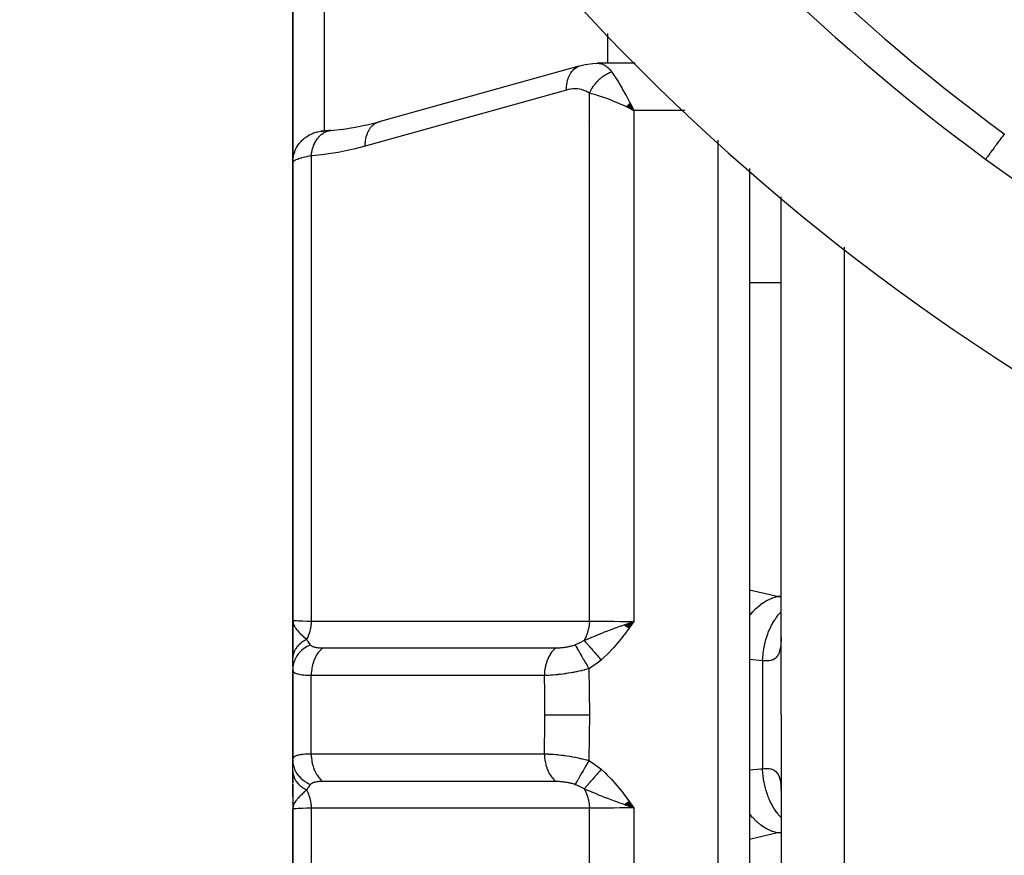
# Model space of a CAD drawing. Units: millimetres. Extents: x -336 to 528, y -375 to 375.
# Drawn here: x 388 to 419, y -35 to -9 of the extents above; entities that cross this region are included whole.
import ezdxf

# ---------------------------------------------------------------- set-up
doc = ezdxf.new("R2010")
doc.units = ezdxf.units.MM
doc.linetypes.add('DASHED', pattern=[9.652, 8.128, -1.524])
doc.layers.add('nevidi', color=4, linetype='DASHED')

msp = doc.modelspace()

# ---------------------------------------------------------------- linework, layer by layer
at = {"color": 2}
for p, q in [((396.5, -13.477), (396.5, 0.996)), ((396.5, 0.996), (396.5, -13.477)), ((406.5, -10.323), (406.5, -9.379)), ((405.585, -10.413), (399.197, -12.192)), ((405.585, -10.413), (405.627, -10.399)), ((406.099, -10.329), (406.16, -10.323)), ((407.365, -10.323), (406.173, -10.323)), ((407.365, -10.323), (406.173, -10.323)), ((407.08, -11.694), (407.328, -11.818)), ((407.085, -11.689), (407.328, -11.818)), ((407.09, -11.684), (407.328, -11.818)), ((407.096, -11.679), (407.328, -11.818)), ((407.101, -11.674), (407.328, -11.818)), ((407.106, -11.669), (407.328, -11.818)), ((407.111, -11.664), (407.328, -11.818)), ((407.116, -11.659), (407.328, -11.818)), ((407.121, -11.654), (407.328, -11.818)), ((407.126, -11.649), (407.328, -11.818)), ((407.132, -11.644), (407.328, -11.818)), ((407.137, -11.639), (407.328, -11.818)), ((407.142, -11.634), (407.328, -11.818)), ((407.147, -11.629), (407.328, -11.818)), ((407.152, -11.624), (407.328, -11.818)), ((407.157, -11.619), (407.328, -11.818)), ((407.162, -11.614), (407.328, -11.818)), ((407.168, -11.609), (407.328, -11.818)), ((407.173, -11.604), (407.328, -11.818)), ((407.178, -11.6), (407.328, -11.818)), ((407.183, -11.595), (407.328, -11.818)), ((407.188, -11.59), (407.328, -11.818)), ((407.194, -11.585), (407.328, -11.818)), ((407.199, -11.58), (407.328, -11.818)), ((407.233, -11.634), (407.294, -11.752)), ((398.824, -12.284), (399.24, -12.178)), ((399.327, -12.162), (399.33, -12.162)), ((397.717, -12.454), (398.066, -12.418)), ((405.985, -12.322), (405.986, -12.322)), ((396.5, -13.477), (396.5, -28)), ((396.5, -28), (396.5, -13.477)), ((411, -13.662), (411, -49.929)), ((411, -13.662), (411, -49.929)), ((412, -31), (412, -14.559)), ((412, -31), (412, -14.559)), ((396.5, -26.75), (396.5, -27.231)), ((396.512, -28.127), (396.5, -28)), ((396.511, -28.131), (396.5, -28)), ((396.51, -28.136), (396.5, -28)), ((396.509, -28.141), (396.5, -28)), ((396.507, -28.134), (396.5, -28)), ((396.507, -28.151), (396.5, -28)), ((396.506, -28.156), (396.5, -28)), ((396.504, -28.146), (396.5, -28)), ((396.504, -28.165), (396.5, -28)), ((396.503, -28.155), (396.5, -28)), ((396.503, -28.175), (396.5, -28)), ((396.502, -28.18), (396.5, -28)), ((396.501, -28.166), (396.5, -28)), ((396.501, -28.189), (396.5, -28)), ((396.501, -28.194), (396.5, -28)), ((396.5, -28.199), (396.5, -28)), ((396.5, -28.204), (396.5, -28)), ((396.5, -28.209), (396.5, -28)), ((396.5, -28), (396.5, -29.22)), ((396.514, -28.122), (396.508, -28.076)), ((396.515, -28.117), (396.511, -28.088)), ((396.516, -28.112), (396.514, -28.097)), ((407.022, -28.152), (407.328, -28.039)), ((407.029, -28.157), (407.328, -28.039)), ((407.035, -28.161), (407.328, -28.039)), ((407.042, -28.166), (407.328, -28.039)), ((407.049, -28.171), (407.328, -28.039)), ((407.056, -28.176), (407.328, -28.039)), ((407.062, -28.181), (407.328, -28.039)), ((407.069, -28.186), (407.328, -28.039)), ((407.076, -28.191), (407.328, -28.039)), ((407.083, -28.196), (407.328, -28.039)), ((407.089, -28.201), (407.328, -28.039)), ((407.096, -28.206), (407.328, -28.039)), ((407.103, -28.211), (407.328, -28.039)), ((407.11, -28.216), (407.328, -28.039)), ((407.116, -28.221), (407.328, -28.039)), ((407.123, -28.226), (407.328, -28.039)), ((407.13, -28.231), (407.328, -28.039)), ((407.137, -28.235), (407.328, -28.039)), ((407.144, -28.24), (407.328, -28.039)), ((407.15, -28.245), (407.328, -28.039)), ((407.157, -28.25), (407.328, -28.039)), ((407.164, -28.255), (407.328, -28.039)), ((396.5, -28.373), (396.5, -28.217)), ((396.5, -28.219), (396.5, -29.22)), ((396.5, -29.22), (396.5, -28.219)), ((396.5, -29.22), (396.5, -28.49)), ((412, -28.545), (411.995, -28.587)), ((412, -28.587), (411.999, -28.665)), ((396.5, -29.474), (396.5, -29.22)), ((396.5, -29.358), (396.5, -29.474)), ((396.5, -29.358), (396.5, -29.474)), ((396.5, -29.474), (396.5, -29.358)), ((396.5, -29.565), (396.5, -32.404)), ((396.5, -32.404), (396.5, -29.565)), ((412, -31), (412, -105)), ((412, -31), (412, -105)), ((396.5, -32.78), (396.5, -32.442)), ((396.5, -32.537), (396.5, -32.548)), ((396.5, -32.537), (396.5, -32.548)), ((396.5, -32.548), (396.5, -32.537)), ((396.5, -33.151), (396.5, -32.78)), ((396.5, -32.8), (396.5, -33.16)), ((396.5, -32.8), (396.5, -33.16)), ((396.5, -33.16), (396.5, -32.8)), ((396.5, -33.567), (396.5, -33.184)), ((396.5, -33.2), (396.5, -34)), ((396.5, -33.318), (396.5, -33.593)), ((396.5, -33.593), (396.5, -33.318)), ((411.995, -33.414), (412, -33.455)), ((406.5, -33.568), (406.5, -33.569)), ((407.151, -33.754), (407.328, -33.961)), ((407.158, -33.748), (407.328, -33.961)), ((407.165, -33.743), (407.328, -33.961)), ((396.5, -33.795), (396.5, -33.783)), ((396.501, -33.81), (396.5, -34)), ((396.502, -33.815), (396.5, -34)), ((396.503, -33.825), (396.5, -34)), ((396.503, -33.83), (396.5, -34)), ((396.504, -33.854), (396.5, -34)), ((396.5, -34), (396.5, -48.523)), ((396.5, -48.523), (396.5, -34)), ((396.507, -33.849), (396.501, -33.973)), ((396.507, -33.854), (396.501, -33.974)), ((396.504, -33.857), (396.501, -33.973)), ((396.505, -33.861), (396.501, -33.973)), ((396.509, -33.859), (396.502, -33.974)), ((396.51, -33.864), (396.503, -33.953)), ((396.511, -33.868), (396.504, -33.948)), ((396.512, -33.873), (396.506, -33.939)), ((396.513, -33.878), (396.507, -33.933)), ((396.515, -33.883), (396.511, -33.915)), ((396.516, -33.888), (396.514, -33.901)), ((407.022, -33.848), (407.328, -33.961)), ((407.028, -33.843), (407.328, -33.961)), ((407.035, -33.838), (407.328, -33.961)), ((407.042, -33.833), (407.328, -33.961)), ((407.049, -33.828), (407.328, -33.961)), ((407.055, -33.823), (407.328, -33.961)), ((407.062, -33.819), (407.328, -33.961)), ((407.069, -33.814), (407.328, -33.961)), ((407.076, -33.809), (407.328, -33.961)), ((407.083, -33.804), (407.328, -33.961)), ((407.09, -33.799), (407.328, -33.961)), ((407.096, -33.794), (407.328, -33.961)), ((407.103, -33.789), (407.328, -33.961)), ((407.11, -33.784), (407.328, -33.961)), ((407.117, -33.779), (407.328, -33.961)), ((407.124, -33.774), (407.328, -33.961)), ((407.131, -33.769), (407.328, -33.961)), ((407.137, -33.764), (407.328, -33.961)), ((407.144, -33.759), (407.328, -33.961))]:
    msp.add_line(p, q, dxfattribs=at)
for points in [[(405.627, -10.399), (405.698, -10.382), (405.786, -10.363), (405.862, -10.348), (406.023, -10.329), (406.16, -10.323)], [(407.328, -11.818), (407.229, -11.77), (407.144, -11.73), (407.076, -11.698)], [(399.197, -12.192), (399.237, -12.179), (399.24, -12.178), (399.286, -12.167)], [(397.724, -12.453), (397.689, -12.456), (397.65, -12.459), (397.613, -12.463), (397.58, -12.466), (397.548, -12.469), (397.52, -12.471), (397.494, -12.474), (397.471, -12.476), (397.451, -12.478), (397.434, -12.48), (397.42, -12.481), (397.409, -12.482), (397.401, -12.483), (397.396, -12.483)], [(397.717, -12.454), (397.72, -12.453), (397.724, -12.453)], [(398.046, -12.421), (398.479, -12.353), (398.842, -12.28)], [(396.5, -28), (396.509, -28.076), (396.51, -28.082), (396.517, -28.109)], [(407.058, -28.134), (407.115, -28.114), (407.202, -28.083), (407.249, -28.067)], [(396.514, -33.904), (396.509, -33.924), (396.503, -33.955), (396.501, -33.973)], [(407.328, -33.961), (407.114, -33.886), (407.095, -33.879), (407.017, -33.852)]]:
    msp.add_lwpolyline(points, dxfattribs=at)
for radius, start, end in [(70, 188.84153, 351.15847), (65, 216.3274, 233.6726), (65, 233.6726, 300.56175)]:
    msp.add_arc((457, 39), radius, start, end, dxfattribs=at)
at = {"layer": 'nevidi', "color": 7, "linetype": 'Continuous'}
for p, q in [((397.5, 0.293), (397.5, -12.475)), ((414, -9.693), (414, -9.694)), ((405.914, -28.028), (405.914, -11.273)), ((407.186, -11.547), (407.185, -11.547)), ((407.294, -11.752), (407.328, -11.818)), ((408.946, -11.818), (407.328, -11.818)), ((407.328, -11.818), (407.328, -28.039)), ((397.45, -12.48), (397.475, -12.479)), ((397.644, -12.464), (397.711, -12.454)), ((410, -50.182), (410, -12.764)), ((397.086, -13.262), (397.086, -28.032)), ((414, -16.165), (414, -31)), ((412, -17.29), (411, -17.29)), ((412, -27.246), (411.884, -27.246)), ((411.884, -27.246), (412, -27.26)), ((406.865, -28.207), (406.86, -28.205)), ((397.3, -28.801), (397.3, -28.802)), ((397.3, -28.87), (397.3, -28.872)), ((397.3, -28.888), (397.3, -28.889)), ((411.414, -29.286), (411.414, -32.714)), ((397.086, -32.242), (397.086, -29.758)), ((414, -31), (414, -107)), ((396.501, -33.973), (396.5, -34)), ((397.086, -33.968), (397.086, -48.738)), ((405.914, -50.727), (405.914, -33.972)), ((407.328, -33.961), (407.328, -50.182)), ((410.992, -34.135), (410.991, -34.135)), ((411.884, -34.754), (411, -34.964)), ((412, -34.754), (411.884, -34.754))]:
    msp.add_line(p, q, dxfattribs=at)
for points in [[(405.187, -11.175), (405.187, -11.13), (405.191, -11.064), (405.192, -11.049), (405.197, -11.004), (405.208, -10.941), (405.21, -10.927), (405.22, -10.884), (405.236, -10.826), (405.241, -10.813), (405.255, -10.774), (405.277, -10.721), (405.283, -10.709), (405.302, -10.673), (405.329, -10.627), (405.336, -10.617), (405.359, -10.586), (405.392, -10.547), (405.399, -10.538), (405.426, -10.512), (405.463, -10.481), (405.472, -10.475), (405.502, -10.454), (405.542, -10.432), (405.552, -10.427), (405.585, -10.413)], [(405.914, -11.273), (405.927, -11.245), (405.929, -11.243), (405.943, -11.214), (405.947, -11.208), (405.948, -11.205), (405.948, -11.205), (405.967, -11.17), (405.968, -11.168), (405.987, -11.137), (405.988, -11.134), (405.99, -11.131), (405.992, -11.128), (406.011, -11.098), (406.013, -11.095), (406.035, -11.062), (406.035, -11.062), (406.037, -11.06), (406.041, -11.054), (406.06, -11.028), (406.061, -11.025), (406.086, -10.994), (406.087, -10.991), (406.088, -10.991), (406.094, -10.983), (406.112, -10.961), (406.114, -10.958), (406.14, -10.928), (406.142, -10.926), (406.145, -10.923), (406.152, -10.915), (406.169, -10.897), (406.171, -10.895), (406.198, -10.867), (406.2, -10.865), (406.206, -10.859), (406.213, -10.852), (406.229, -10.838), (406.231, -10.836), (406.26, -10.81), (406.262, -10.808), (406.27, -10.801), (406.278, -10.794), (406.291, -10.783), (406.293, -10.781), (406.323, -10.758), (406.326, -10.756), (406.337, -10.747), (406.345, -10.741), (406.356, -10.733), (406.358, -10.732), (406.39, -10.71), (406.392, -10.709), (406.407, -10.699), (406.415, -10.694), (406.423, -10.689), (406.425, -10.687), (406.457, -10.669), (406.459, -10.667), (406.477, -10.657), (406.486, -10.653), (406.492, -10.65), (406.494, -10.649), (406.526, -10.633), (406.528, -10.631), (406.549, -10.622), (406.558, -10.618), (406.561, -10.617), (406.563, -10.616), (406.596, -10.602), (406.598, -10.602), (406.621, -10.593)], [(406.173, -10.323), (406.23, -10.327), (406.239, -10.328), (406.299, -10.341), (406.301, -10.341), (406.307, -10.343), (406.367, -10.366), (406.376, -10.371), (406.421, -10.396), (406.434, -10.404), (406.442, -10.41), (406.498, -10.453), (406.506, -10.461), (406.533, -10.486), (406.561, -10.516), (406.568, -10.525), (406.621, -10.592), (406.621, -10.593)], [(406.621, -10.593), (406.633, -10.61), (406.692, -10.697), (406.722, -10.743), (406.736, -10.765), (406.804, -10.873), (406.835, -10.925), (406.849, -10.948), (406.922, -11.071), (406.955, -11.128), (406.972, -11.157), (407.044, -11.286), (407.078, -11.346), (407.1, -11.387), (407.169, -11.514), (407.202, -11.577), (407.233, -11.634)], [(405.187, -11.175), (401.993, -12.065), (398.8, -12.955)], [(405.914, -11.273), (405.869, -11.243), (405.861, -11.239), (405.807, -11.21), (405.799, -11.206), (405.743, -11.183), (405.735, -11.18), (405.677, -11.162), (405.668, -11.16), (405.609, -11.148), (405.6, -11.146), (405.54, -11.139), (405.532, -11.138), (405.471, -11.136), (405.462, -11.136), (405.401, -11.138), (405.392, -11.138), (405.33, -11.145), (405.321, -11.146), (405.259, -11.157), (405.25, -11.159), (405.188, -11.175), (405.187, -11.175)], [(407.076, -11.698), (406.957, -11.644), (406.894, -11.616), (406.827, -11.587), (406.691, -11.531), (406.647, -11.513), (406.581, -11.487), (406.438, -11.433), (406.406, -11.421), (406.342, -11.399), (406.202, -11.352), (406.175, -11.344), (406.115, -11.326), (405.986, -11.291), (405.957, -11.283), (405.914, -11.273)], [(396.5, -13.477), (396.5, -13.475), (396.506, -13.371), (396.508, -13.352), (396.509, -13.343), (396.527, -13.25), (396.532, -13.231), (396.537, -13.212), (396.563, -13.132), (396.57, -13.113), (396.581, -13.086), (396.612, -13.019), (396.622, -13.001), (396.641, -12.966), (396.675, -12.913), (396.687, -12.896), (396.717, -12.856), (396.751, -12.815), (396.764, -12.801), (396.807, -12.756), (396.838, -12.728), (396.853, -12.715), (396.91, -12.67), (396.935, -12.653), (396.952, -12.642), (397.024, -12.599), (397.042, -12.59), (397.059, -12.581), (397.146, -12.543), (397.154, -12.54), (397.173, -12.533), (397.273, -12.504), (397.274, -12.504), (397.292, -12.5), (397.394, -12.483), (397.406, -12.482), (397.414, -12.481), (397.45, -12.48)], [(397.086, -13.262), (397.095, -13.186), (397.098, -13.168), (397.1, -13.159), (397.101, -13.155), (397.117, -13.079), (397.121, -13.062), (397.126, -13.045), (397.127, -13.04), (397.147, -12.977), (397.153, -12.961), (397.162, -12.937), (397.163, -12.932), (397.185, -12.881), (397.192, -12.866), (397.207, -12.836), (397.209, -12.832), (397.231, -12.792), (397.239, -12.778), (397.261, -12.744), (397.264, -12.741), (397.285, -12.712), (397.294, -12.699), (397.323, -12.664), (397.326, -12.661), (397.344, -12.641), (397.354, -12.63), (397.392, -12.595), (397.395, -12.592), (397.41, -12.58), (397.421, -12.571), (397.467, -12.538), (397.471, -12.536), (397.48, -12.531), (397.492, -12.524), (397.547, -12.496), (397.551, -12.494), (397.554, -12.493), (397.566, -12.488), (397.631, -12.467), (397.631, -12.467), (397.634, -12.466)], [(398.8, -12.955), (398.8, -12.909), (398.803, -12.848), (398.804, -12.843), (398.81, -12.783), (398.819, -12.725), (398.82, -12.72), (398.833, -12.663), (398.848, -12.61), (398.849, -12.605), (398.868, -12.552), (398.888, -12.504), (398.89, -12.5), (398.914, -12.452), (398.94, -12.41), (398.942, -12.406), (398.972, -12.364), (399.001, -12.329), (399.004, -12.326), (399.039, -12.291), (399.073, -12.262), (399.075, -12.26), (399.114, -12.233), (399.151, -12.212), (399.155, -12.21), (399.197, -12.192)], [(419.086, -12.561), (419.07, -12.584), (419.059, -12.599), (419.024, -12.647), (418.997, -12.683), (418.98, -12.707), (418.951, -12.745), (418.926, -12.78), (418.903, -12.811), (418.881, -12.84), (418.856, -12.874), (418.829, -12.912), (418.814, -12.931), (418.791, -12.963), (418.76, -13.006), (418.752, -13.017), (418.73, -13.046), (418.697, -13.092), (418.694, -13.095), (418.674, -13.122), (418.642, -13.166), (418.64, -13.168), (418.625, -13.189), (418.597, -13.227), (418.592, -13.233), (418.583, -13.247), (418.56, -13.278), (418.553, -13.287), (418.548, -13.294), (418.53, -13.318), (418.523, -13.327), (418.522, -13.329), (418.509, -13.346), (418.504, -13.354), (418.504, -13.354), (418.497, -13.363), (418.495, -13.366), (418.495, -13.366)], [(419.086, -12.561), (419.107, -12.583)], [(398.8, -12.955), (398.435, -13.049), (398.378, -13.062), (397.997, -13.141), (397.941, -13.152), (397.561, -13.212), (397.504, -13.219), (397.125, -13.259), (397.086, -13.262)], [(397.086, -13.262), (397.033, -13.272), (397.023, -13.274), (396.962, -13.286), (396.952, -13.288), (396.952, -13.288), (396.895, -13.3), (396.886, -13.302), (396.833, -13.314), (396.825, -13.316), (396.793, -13.324), (396.776, -13.329), (396.769, -13.331), (396.724, -13.344), (396.717, -13.346), (396.677, -13.359), (396.671, -13.361), (396.667, -13.363), (396.636, -13.375), (396.63, -13.377), (396.6, -13.39), (396.595, -13.392), (396.575, -13.402), (396.569, -13.405), (396.566, -13.407), (396.544, -13.42), (396.541, -13.422), (396.525, -13.435), (396.523, -13.437), (396.519, -13.44), (396.511, -13.449), (396.51, -13.451), (396.503, -13.464), (396.502, -13.466)], [(411, -27.036), (411.78, -27.222), (411.884, -27.246)], [(411, -27.854), (411.03, -27.815), (411.036, -27.807), (411.1, -27.734), (411.103, -27.731), (411.186, -27.645), (411.193, -27.638), (411.248, -27.587), (411.251, -27.584), (411.354, -27.5), (411.361, -27.495), (411.405, -27.463), (411.408, -27.461), (411.53, -27.384), (411.538, -27.38), (411.568, -27.364), (411.572, -27.362), (411.713, -27.298), (411.72, -27.295), (411.736, -27.289), (411.739, -27.288), (411.884, -27.246)], [(411.414, -29.286), (411.414, -29.281), (411.428, -29.081), (411.43, -29.066), (411.43, -29.061), (411.433, -29.042), (411.463, -28.845), (411.47, -28.812), (411.471, -28.808), (411.471, -28.806), (411.518, -28.616), (411.529, -28.58), (411.533, -28.565), (411.535, -28.56), (411.592, -28.397), (411.605, -28.363), (411.618, -28.332), (411.62, -28.327), (411.683, -28.192), (411.699, -28.16), (411.723, -28.115), (411.726, -28.111), (411.791, -28.002), (411.809, -27.974), (411.847, -27.919), (411.85, -27.915), (411.913, -27.832), (411.934, -27.807), (411.988, -27.746), (411.991, -27.743), (412, -27.733)], [(396.5, -28), (396.511, -28.005), (396.513, -28.005), (396.519, -28.006), (396.549, -28.01), (396.552, -28.01), (396.575, -28.012), (396.612, -28.015), (396.616, -28.015), (396.667, -28.018), (396.699, -28.02), (396.705, -28.02), (396.793, -28.023), (396.811, -28.024), (396.818, -28.024), (396.944, -28.028), (396.952, -28.028), (396.952, -28.028), (397.086, -28.032)], [(396.517, -28.109), (396.525, -28.13), (396.536, -28.158), (396.552, -28.19), (396.559, -28.203), (396.567, -28.217), (396.583, -28.242), (396.598, -28.263), (396.623, -28.296), (396.644, -28.322), (396.649, -28.329), (396.704, -28.39), (396.714, -28.4), (396.733, -28.42), (396.738, -28.425), (396.816, -28.5), (396.824, -28.507), (396.833, -28.515), (396.842, -28.523), (396.921, -28.593), (396.939, -28.61)], [(397.086, -28.032), (397.086, -28.037), (397.079, -28.142), (397.078, -28.152), (397.078, -28.152), (397.076, -28.169), (397.06, -28.267), (397.058, -28.276), (397.057, -28.282), (397.054, -28.299), (397.031, -28.387), (397.028, -28.396), (397.025, -28.407), (397.02, -28.423), (396.991, -28.501), (396.987, -28.51), (396.981, -28.525), (396.974, -28.539), (396.941, -28.607), (396.939, -28.61)], [(397.086, -28.032), (397.74, -28.031), (397.806, -28.031), (398.492, -28.031), (398.558, -28.031), (399.244, -28.031), (399.31, -28.031), (399.996, -28.03), (400.061, -28.03), (400.748, -28.03), (400.813, -28.03), (401.5, -28.03), (401.565, -28.03), (402.252, -28.029), (402.317, -28.029), (403.004, -28.029), (403.069, -28.029), (403.756, -28.029), (403.821, -28.029), (404.508, -28.028), (404.573, -28.028), (405.259, -28.028), (405.325, -28.028), (405.914, -28.028)], [(405.914, -28.028), (405.914, -28.03), (405.908, -28.132), (405.907, -28.149), (405.906, -28.157), (405.905, -28.166), (405.89, -28.263), (405.886, -28.279), (405.884, -28.29), (405.882, -28.299), (405.859, -28.389), (405.854, -28.405), (405.849, -28.419), (405.847, -28.427), (405.816, -28.508), (405.81, -28.523), (405.803, -28.539), (405.799, -28.547), (405.763, -28.618), (405.756, -28.631), (405.748, -28.644)], [(405.914, -28.028), (405.986, -28.029), (406.073, -28.031), (406.083, -28.031), (406.202, -28.032), (406.258, -28.033), (406.269, -28.033), (406.438, -28.035), (406.459, -28.035), (406.47, -28.035), (406.67, -28.037), (406.682, -28.037), (406.691, -28.037), (406.889, -28.038), (406.901, -28.038), (406.957, -28.038), (407.115, -28.039), (407.128, -28.039), (407.229, -28.039), (407.328, -28.039)], [(407.328, -28.039), (407.187, -28.237), (407.17, -28.26), (407.026, -28.454), (407.008, -28.478), (406.857, -28.669), (406.839, -28.691), (406.68, -28.877), (406.662, -28.897), (406.492, -29.076), (406.475, -29.093), (406.293, -29.262), (406.29, -29.265)], [(405.748, -28.644), (405.856, -28.598), (405.894, -28.581), (405.948, -28.559), (405.97, -28.549), (405.98, -28.545), (405.991, -28.54), (406.106, -28.493), (406.122, -28.486), (406.181, -28.462), (406.2, -28.454), (406.234, -28.441), (406.28, -28.422), (406.365, -28.389), (406.371, -28.386), (406.429, -28.364), (406.437, -28.361), (406.5, -28.337), (406.605, -28.297), (406.636, -28.285), (406.645, -28.282), (406.657, -28.278), (406.717, -28.256), (406.775, -28.235), (406.885, -28.195), (406.915, -28.184), (406.94, -28.175), (406.965, -28.166), (407.017, -28.148)], [(396.939, -28.61), (396.913, -28.624), (396.91, -28.625), (396.878, -28.643), (396.876, -28.644), (396.862, -28.653), (396.859, -28.654), (396.845, -28.663), (396.843, -28.665), (396.813, -28.685), (396.811, -28.686), (396.782, -28.707), (396.781, -28.708), (396.78, -28.709), (396.779, -28.71), (396.752, -28.731), (396.751, -28.732), (396.724, -28.755), (396.723, -28.757), (396.709, -28.77), (396.706, -28.772), (396.698, -28.78), (396.696, -28.782), (396.673, -28.806), (396.671, -28.808), (396.649, -28.833), (396.647, -28.835), (396.646, -28.837), (396.644, -28.839), (396.627, -28.861), (396.626, -28.862), (396.607, -28.889), (396.605, -28.891), (396.594, -28.909), (396.592, -28.911), (396.588, -28.918), (396.587, -28.92), (396.571, -28.947), (396.57, -28.949), (396.556, -28.977), (396.555, -28.979), (396.553, -28.984), (396.551, -28.987), (396.543, -29.007), (396.542, -29.009), (396.531, -29.038), (396.53, -29.04), (396.523, -29.063), (396.522, -29.066), (396.521, -29.069), (396.521, -29.071), (396.513, -29.1), (396.513, -29.103), (396.507, -29.132), (396.507, -29.134), (396.505, -29.144), (396.505, -29.146), (396.503, -29.164), (396.503, -29.166), (396.501, -29.196), (396.5, -29.198), (396.5, -29.22)], [(396.939, -28.61), (396.952, -28.633), (396.964, -28.653), (396.973, -28.667), (396.977, -28.673), (397.013, -28.726), (397.016, -28.73), (397.017, -28.731), (397.045, -28.766), (397.056, -28.779), (397.059, -28.782)], [(405.458, -28.78), (405.581, -28.729), (405.594, -28.723), (405.608, -28.716), (405.628, -28.707), (405.738, -28.65), (405.748, -28.644)], [(405.748, -28.644), (405.759, -28.656), (405.76, -28.657), (405.776, -28.675), (405.777, -28.676), (405.788, -28.688), (405.789, -28.689), (405.794, -28.695), (405.795, -28.696), (405.813, -28.716), (405.814, -28.717), (405.832, -28.738), (405.834, -28.74), (405.837, -28.743), (405.838, -28.744), (405.853, -28.761), (405.854, -28.763), (405.874, -28.786), (405.876, -28.787), (405.892, -28.805), (405.893, -28.807), (405.896, -28.811), (405.898, -28.812), (405.919, -28.837), (405.921, -28.838), (405.943, -28.864), (405.944, -28.865), (405.951, -28.874), (405.953, -28.875), (405.967, -28.891), (405.968, -28.893), (405.992, -28.92), (405.993, -28.922), (406.015, -28.947), (406.017, -28.948), (406.017, -28.949), (406.019, -28.951), (406.043, -28.979), (406.044, -28.981), (406.069, -29.009), (406.071, -29.011), (406.083, -29.025), (406.084, -29.026), (406.096, -29.04), (406.098, -29.042), (406.123, -29.071), (406.125, -29.073), (406.15, -29.103), (406.152, -29.105), (406.153, -29.105), (406.154, -29.107), (406.178, -29.135), (406.18, -29.137), (406.206, -29.167), (406.208, -29.169), (406.224, -29.189), (406.226, -29.19), (406.234, -29.2), (406.236, -29.202), (406.262, -29.233), (406.264, -29.235), (406.29, -29.265)], [(411.999, -28.665), (411.998, -28.68), (411.993, -28.768)], [(397.059, -28.782), (396.98, -28.821), (396.96, -28.831), (396.956, -28.833), (396.876, -28.884), (396.858, -28.897), (396.855, -28.899), (396.782, -28.958), (396.766, -28.973), (396.764, -28.975), (396.7, -29.042), (396.686, -29.058), (396.684, -29.061), (396.631, -29.134), (396.62, -29.151), (396.618, -29.155), (396.575, -29.233), (396.567, -29.252), (396.565, -29.255), (396.535, -29.337), (396.529, -29.357), (396.528, -29.36), (396.51, -29.445), (396.507, -29.465), (396.506, -29.469), (396.5, -29.555), (396.5, -29.565)], [(397.059, -28.782), (397.067, -28.791), (397.069, -28.792), (397.08, -28.802), (397.081, -28.803), (397.094, -28.812), (397.096, -28.813), (397.097, -28.814), (397.111, -28.822), (397.112, -28.823), (397.128, -28.831), (397.13, -28.832), (397.148, -28.839), (397.15, -28.84), (397.169, -28.846), (397.171, -28.847), (397.191, -28.852), (397.194, -28.853), (397.216, -28.858), (397.218, -28.859), (397.242, -28.863), (397.244, -28.864), (397.269, -28.868), (397.272, -28.868), (397.298, -28.871), (397.3, -28.872), (397.327, -28.874), (397.33, -28.874), (397.358, -28.876), (397.362, -28.877), (397.373, -28.877), (397.391, -28.878), (397.394, -28.878), (397.424, -28.879), (397.427, -28.879), (397.456, -28.879)], [(397.456, -28.879), (397.449, -28.884), (397.398, -28.929), (397.389, -28.937), (397.377, -28.95), (397.33, -29.003), (397.322, -29.012), (397.31, -29.028), (397.268, -29.088), (397.261, -29.099), (397.251, -29.116), (397.214, -29.183), (397.208, -29.195), (397.2, -29.214), (397.169, -29.287), (397.164, -29.3), (397.157, -29.32), (397.133, -29.398), (397.13, -29.412), (397.124, -29.433), (397.107, -29.514), (397.105, -29.528), (397.101, -29.55), (397.091, -29.634), (397.09, -29.648), (397.089, -29.671), (397.086, -29.756), (397.086, -29.758)], [(397.456, -28.879), (397.995, -28.879), (398.062, -28.879), (398.063, -28.879), (398.123, -28.879), (398.683, -28.879), (398.75, -28.879), (398.814, -28.879), (398.875, -28.879), (399.371, -28.879), (399.437, -28.879), (399.564, -28.879), (399.627, -28.879), (400.058, -28.879), (400.125, -28.879), (400.316, -28.879), (400.379, -28.879), (400.746, -28.879), (400.813, -28.879), (401.067, -28.878), (401.131, -28.878), (401.434, -28.878), (401.501, -28.878), (401.818, -28.878), (401.883, -28.878), (402.122, -28.878), (402.188, -28.878), (402.57, -28.878), (402.635, -28.878), (402.809, -28.878), (402.876, -28.878), (403.32, -28.878), (403.387, -28.878), (403.497, -28.878), (403.564, -28.878), (404.071, -28.878), (404.139, -28.878), (404.185, -28.878), (404.252, -28.878), (404.822, -28.878), (404.858, -28.878)], [(404.858, -28.878), (404.856, -28.879), (404.806, -28.922), (404.792, -28.936), (404.784, -28.944), (404.737, -28.996), (404.725, -29.011), (404.717, -29.021), (404.675, -29.08), (404.664, -29.098), (404.658, -29.109), (404.621, -29.175), (404.612, -29.194), (404.606, -29.206), (404.576, -29.278), (404.568, -29.299), (404.563, -29.311), (404.539, -29.388), (404.533, -29.41), (404.53, -29.424), (404.512, -29.504), (404.509, -29.526), (404.506, -29.54), (404.496, -29.623), (404.494, -29.646), (404.493, -29.66), (404.49, -29.744), (404.49, -29.756)], [(404.858, -28.878), (404.881, -28.878), (404.885, -28.878), (404.891, -28.878), (404.915, -28.877), (404.918, -28.877), (404.949, -28.876), (404.952, -28.876), (404.983, -28.874), (404.987, -28.874), (405.018, -28.871), (405.022, -28.871), (405.054, -28.868), (405.057, -28.868), (405.089, -28.864), (405.093, -28.864), (405.125, -28.86), (405.128, -28.86), (405.161, -28.855), (405.164, -28.855), (405.196, -28.849), (405.199, -28.849), (405.231, -28.843), (405.231, -28.843), (405.234, -28.843), (405.265, -28.836), (405.269, -28.835), (405.3, -28.828), (405.303, -28.828), (405.333, -28.82), (405.337, -28.819), (405.357, -28.813), (405.366, -28.811), (405.37, -28.81), (405.399, -28.801), (405.402, -28.8), (405.43, -28.79), (405.433, -28.789), (405.453, -28.782), (405.458, -28.78)], [(405.458, -28.78), (405.461, -28.785), (405.486, -28.826), (405.486, -28.828), (405.493, -28.839), (405.523, -28.89), (405.524, -28.891), (405.532, -28.905), (405.566, -28.963), (405.567, -28.965), (405.576, -28.98), (405.614, -29.046), (405.615, -29.048), (405.625, -29.065), (405.667, -29.136), (405.668, -29.138), (405.679, -29.157), (405.723, -29.234), (405.725, -29.236), (405.736, -29.255), (405.783, -29.336), (405.784, -29.338), (405.795, -29.358), (405.843, -29.442), (405.845, -29.444), (405.857, -29.465), (405.901, -29.541)], [(411.992, -28.781), (411.982, -28.861), (411.981, -28.865), (411.98, -28.873), (411.966, -28.945), (411.963, -28.956), (411.943, -29.02), (411.94, -29.03), (411.925, -29.065), (411.915, -29.085), (411.911, -29.094), (411.882, -29.141), (411.877, -29.148), (411.842, -29.188), (411.836, -29.193), (411.833, -29.196), (411.797, -29.225), (411.79, -29.229), (411.746, -29.254), (411.738, -29.257), (411.707, -29.269), (411.689, -29.274), (411.681, -29.276), (411.627, -29.287), (411.618, -29.288), (411.561, -29.293), (411.551, -29.293), (411.548, -29.293), (411.489, -29.292), (411.479, -29.292), (411.414, -29.286)], [(406.29, -29.265), (406.121, -29.399), (406.102, -29.412), (405.916, -29.532), (405.901, -29.541)], [(411.414, -29.286), (411.003, -29.253), (411, -29.252)], [(397.086, -29.758), (397.036, -29.758), (397.03, -29.758), (396.971, -29.756), (396.965, -29.756), (396.952, -29.756), (396.91, -29.753), (396.904, -29.753), (396.853, -29.749), (396.848, -29.749), (396.8, -29.744), (396.795, -29.743), (396.793, -29.743), (396.75, -29.737), (396.746, -29.736), (396.705, -29.728), (396.701, -29.727), (396.667, -29.719), (396.665, -29.719), (396.661, -29.718), (396.629, -29.707), (396.626, -29.706), (396.598, -29.695), (396.595, -29.693), (396.575, -29.683), (396.571, -29.681), (396.568, -29.679), (396.548, -29.665), (396.546, -29.663), (396.53, -29.648), (396.529, -29.646), (396.519, -29.632), (396.517, -29.629), (396.515, -29.627), (396.507, -29.608), (396.506, -29.606), (396.502, -29.586), (396.501, -29.584), (396.5, -29.565)], [(405.901, -29.541), (405.842, -29.558), (405.835, -29.56), (405.76, -29.581), (405.752, -29.583), (405.677, -29.601), (405.676, -29.602), (405.668, -29.604), (405.652, -29.607), (405.591, -29.621), (405.583, -29.623), (405.506, -29.64), (405.498, -29.641), (405.432, -29.654), (405.421, -29.656), (405.413, -29.658), (405.39, -29.662), (405.336, -29.672), (405.328, -29.673), (405.251, -29.686), (405.243, -29.687), (405.189, -29.695), (405.168, -29.698), (405.159, -29.7), (405.138, -29.703), (405.084, -29.71), (405.076, -29.711), (405.002, -29.72), (404.994, -29.721), (404.954, -29.725), (404.921, -29.729), (404.913, -29.729), (404.899, -29.731), (404.842, -29.736), (404.835, -29.737), (404.766, -29.743), (404.758, -29.743), (404.732, -29.745), (404.691, -29.748), (404.684, -29.748), (404.677, -29.748), (404.619, -29.752), (404.613, -29.752), (404.55, -29.754), (404.544, -29.754), (404.528, -29.755), (404.49, -29.756)], [(405.901, -29.541), (405.91, -30.223), (405.911, -30.271), (405.914, -30.968), (405.914, -31)], [(404.49, -29.756), (403.95, -29.756), (403.883, -29.756), (403.262, -29.756), (403.195, -29.756), (402.574, -29.756), (402.507, -29.756), (401.886, -29.757), (401.82, -29.757), (401.199, -29.757), (401.132, -29.757), (400.511, -29.757), (400.444, -29.757), (399.823, -29.757), (399.756, -29.757), (399.135, -29.757), (399.068, -29.758), (398.447, -29.758), (398.38, -29.758), (397.759, -29.758), (397.692, -29.758), (397.086, -29.758)], [(404.5, -31), (404.497, -30.337), (404.497, -30.29), (404.49, -29.756)], [(404.49, -32.244), (404.496, -31.752), (404.497, -31.71), (404.5, -31.027), (404.5, -31)], [(404.5, -31), (404.683, -31), (404.688, -31), (404.689, -31), (404.693, -31), (404.904, -31), (404.909, -31), (404.91, -31), (404.915, -31), (405.143, -31), (405.149, -31), (405.15, -31), (405.155, -31), (405.397, -31), (405.402, -31), (405.403, -31), (405.408, -31), (405.659, -31), (405.665, -31), (405.665, -31), (405.671, -31), (405.914, -31)], [(405.914, -31), (405.911, -31.681), (405.911, -31.729), (405.901, -32.426), (405.901, -32.459)], [(396.5, -32.435), (396.501, -32.417), (396.501, -32.415), (396.506, -32.394), (396.507, -32.391), (396.516, -32.372), (396.517, -32.37), (396.519, -32.368), (396.531, -32.352), (396.532, -32.35), (396.55, -32.334), (396.552, -32.332), (396.575, -32.317), (396.575, -32.317), (396.577, -32.316), (396.604, -32.302), (396.607, -32.301), (396.639, -32.289), (396.643, -32.288), (396.667, -32.281), (396.679, -32.278), (396.683, -32.277), (396.723, -32.268), (396.728, -32.267), (396.772, -32.26), (396.778, -32.259), (396.793, -32.257), (396.827, -32.253), (396.833, -32.253), (396.886, -32.248), (396.892, -32.248), (396.95, -32.244), (396.952, -32.244), (396.957, -32.244), (397.019, -32.242), (397.026, -32.242), (397.086, -32.242)], [(396.5, -32.435), (396.504, -32.516), (396.507, -32.535), (396.507, -32.538), (396.524, -32.625), (396.529, -32.643), (396.53, -32.647), (396.559, -32.73), (396.567, -32.748), (396.568, -32.752), (396.609, -32.832), (396.62, -32.849), (396.622, -32.852), (396.674, -32.926), (396.686, -32.942), (396.689, -32.945), (396.752, -33.013), (396.766, -33.027), (396.769, -33.03), (396.841, -33.091), (396.858, -33.103), (396.861, -33.106), (396.942, -33.158), (396.96, -33.169), (396.963, -33.171), (397.051, -33.214), (397.059, -33.218)], [(397.086, -32.242), (397.625, -32.242), (397.692, -32.242), (398.313, -32.242), (398.38, -32.242), (399.001, -32.242), (399.068, -32.242), (399.689, -32.243), (399.756, -32.243), (400.377, -32.243), (400.444, -32.243), (401.065, -32.243), (401.132, -32.243), (401.752, -32.243), (401.819, -32.243), (402.44, -32.244), (402.507, -32.244), (403.128, -32.244), (403.195, -32.244), (403.816, -32.244), (403.883, -32.244), (404.49, -32.244)], [(397.086, -32.242), (397.086, -32.251), (397.089, -32.337), (397.09, -32.352), (397.092, -32.373), (397.103, -32.458), (397.105, -32.472), (397.108, -32.492), (397.126, -32.575), (397.13, -32.588), (397.135, -32.608), (397.16, -32.687), (397.164, -32.7), (397.171, -32.719), (397.203, -32.793), (397.208, -32.805), (397.217, -32.822), (397.255, -32.89), (397.261, -32.901), (397.271, -32.917), (397.314, -32.978), (397.322, -32.988), (397.333, -33.001), (397.381, -33.055), (397.389, -33.063), (397.402, -33.075), (397.454, -33.12), (397.456, -33.121)], [(404.49, -32.244), (404.541, -32.245), (404.548, -32.246), (404.614, -32.248), (404.622, -32.249), (404.623, -32.249), (404.678, -32.252), (404.691, -32.252), (404.699, -32.253), (404.77, -32.258), (404.778, -32.258), (404.842, -32.264), (404.852, -32.265), (404.86, -32.265), (404.9, -32.269), (404.936, -32.273), (404.944, -32.274), (405.021, -32.282), (405.029, -32.283), (405.084, -32.29), (405.108, -32.293), (405.116, -32.294), (405.139, -32.298), (405.196, -32.306), (405.205, -32.307), (405.286, -32.32), (405.294, -32.321), (405.345, -32.33), (405.376, -32.335), (405.385, -32.337), (405.391, -32.338), (405.467, -32.352), (405.475, -32.354), (405.557, -32.371), (405.565, -32.373), (405.623, -32.386), (405.646, -32.391), (405.652, -32.393), (405.654, -32.393), (405.734, -32.413), (405.743, -32.415), (405.821, -32.436), (405.83, -32.438), (405.901, -32.459)], [(404.49, -32.244), (404.49, -32.247), (404.492, -32.332), (404.494, -32.354), (404.495, -32.368), (404.505, -32.452), (404.509, -32.474), (404.511, -32.488), (404.528, -32.569), (404.533, -32.59), (404.537, -32.604), (404.561, -32.682), (404.568, -32.702), (404.572, -32.714), (404.603, -32.788), (404.612, -32.806), (404.617, -32.818), (404.654, -32.885), (404.664, -32.902), (404.671, -32.913), (404.713, -32.974), (404.725, -32.989), (404.732, -32.998), (404.779, -33.051), (404.792, -33.064), (404.8, -33.072), (404.851, -33.117), (404.858, -33.122)], [(405.901, -32.459), (405.895, -32.468), (405.846, -32.554), (405.845, -32.556), (405.845, -32.556), (405.833, -32.576), (405.785, -32.659), (405.784, -32.662), (405.784, -32.662), (405.773, -32.681), (405.726, -32.762), (405.725, -32.764), (405.725, -32.764), (405.714, -32.782), (405.67, -32.859), (405.669, -32.861), (405.668, -32.862), (405.658, -32.879), (405.617, -32.95), (405.616, -32.952), (405.615, -32.952), (405.606, -32.968), (405.568, -33.033), (405.567, -33.035), (405.567, -33.035), (405.559, -33.049), (405.525, -33.107), (405.524, -33.108), (405.524, -33.109), (405.517, -33.121), (405.487, -33.171), (405.487, -33.172), (405.486, -33.172), (405.48, -33.183), (405.458, -33.22)], [(405.901, -32.459), (406.082, -32.574), (406.102, -32.588), (406.276, -32.723), (406.29, -32.735)], [(396.5, -32.78), (396.5, -32.8), (396.5, -32.802), (396.503, -32.832), (396.503, -32.834), (396.505, -32.851), (396.505, -32.854), (396.507, -32.864), (396.507, -32.867), (396.513, -32.896), (396.513, -32.898), (396.52, -32.928), (396.521, -32.93), (396.522, -32.932), (396.522, -32.934), (396.53, -32.959), (396.531, -32.961), (396.542, -32.99), (396.542, -32.992), (396.55, -33.011), (396.551, -33.013), (396.555, -33.021), (396.556, -33.023), (396.57, -33.051), (396.571, -33.053), (396.587, -33.08), (396.588, -33.082), (396.591, -33.086), (396.592, -33.089), (396.605, -33.109), (396.607, -33.111), (396.626, -33.138), (396.627, -33.14), (396.642, -33.159), (396.644, -33.161), (396.648, -33.166), (396.649, -33.167), (396.671, -33.192), (396.673, -33.194), (396.697, -33.219), (396.698, -33.22), (396.704, -33.226), (396.706, -33.228), (396.723, -33.244), (396.725, -33.246), (396.751, -33.268), (396.753, -33.27), (396.776, -33.288), (396.779, -33.29), (396.781, -33.292), (396.783, -33.294), (396.812, -33.315), (396.814, -33.316), (396.844, -33.336), (396.846, -33.338), (396.857, -33.344), (396.859, -33.346), (396.878, -33.357), (396.88, -33.358), (396.912, -33.376), (396.915, -33.377), (396.939, -33.39)], [(406.29, -32.735), (406.27, -32.758), (406.268, -32.76), (406.242, -32.791), (406.24, -32.793), (406.224, -32.811), (406.223, -32.813), (406.214, -32.824), (406.212, -32.826), (406.185, -32.857), (406.184, -32.859), (406.158, -32.889), (406.156, -32.891), (406.153, -32.894), (406.151, -32.896), (406.13, -32.921), (406.128, -32.923), (406.102, -32.953), (406.101, -32.955), (406.083, -32.975), (406.081, -32.977), (406.075, -32.984), (406.074, -32.986), (406.049, -33.014), (406.047, -33.016), (406.023, -33.045), (406.021, -33.046), (406.016, -33.053), (406.014, -33.054), (405.997, -33.074), (405.995, -33.076), (405.972, -33.103), (405.97, -33.105), (405.952, -33.126), (405.95, -33.128), (405.947, -33.131), (405.946, -33.133), (405.924, -33.158), (405.922, -33.16), (405.901, -33.184), (405.899, -33.186), (405.892, -33.194), (405.891, -33.196), (405.878, -33.21), (405.877, -33.212), (405.857, -33.234), (405.855, -33.236), (405.837, -33.257), (405.836, -33.258), (405.836, -33.258), (405.834, -33.259), (405.816, -33.281), (405.815, -33.282), (405.797, -33.302), (405.796, -33.303), (405.788, -33.312), (405.787, -33.313), (405.779, -33.322), (405.778, -33.324), (405.762, -33.341), (405.761, -33.343), (405.748, -33.356)], [(406.29, -32.735), (406.426, -32.86), (406.474, -32.906), (406.614, -33.05), (406.661, -33.102), (406.791, -33.251), (406.838, -33.307), (406.962, -33.462), (407.007, -33.521), (407.127, -33.681), (407.17, -33.74), (407.287, -33.902), (407.328, -33.961)], [(411, -32.75), (411.362, -32.716), (411.414, -32.714)], [(411.414, -32.714), (411.468, -32.709), (411.479, -32.708), (411.541, -32.707), (411.548, -32.707), (411.551, -32.707), (411.609, -32.711), (411.618, -32.712), (411.672, -32.721), (411.681, -32.724), (411.707, -32.731), (411.73, -32.74), (411.738, -32.743), (411.783, -32.766), (411.79, -32.77), (411.83, -32.801), (411.833, -32.804), (411.836, -32.806), (411.871, -32.845), (411.877, -32.852), (411.906, -32.898), (411.911, -32.906), (411.925, -32.935), (411.936, -32.961), (411.94, -32.97), (411.96, -33.033), (411.963, -33.044), (411.978, -33.115), (411.98, -33.127), (411.981, -33.135), (411.99, -33.206), (411.992, -33.22), (411.998, -33.306), (411.998, -33.321), (412, -33.413)], [(412, -34.267), (411.993, -34.26), (411.99, -34.256), (411.913, -34.168), (411.893, -34.142), (411.852, -34.088), (411.849, -34.084), (411.791, -33.998), (411.772, -33.968), (411.728, -33.893), (411.725, -33.888), (411.683, -33.808), (411.667, -33.776), (411.622, -33.677), (411.62, -33.672), (411.592, -33.603), (411.578, -33.568), (411.536, -33.444), (411.534, -33.439), (411.518, -33.384), (411.508, -33.348), (411.472, -33.199), (411.471, -33.193), (411.463, -33.155), (411.456, -33.117), (411.431, -32.944), (411.43, -32.939), (411.428, -32.919), (411.425, -32.881), (411.414, -32.714)], [(397.456, -33.121), (397.431, -33.121), (397.429, -33.121), (397.425, -33.121), (397.393, -33.122), (397.39, -33.122), (397.373, -33.123), (397.358, -33.124), (397.355, -33.124), (397.325, -33.126), (397.322, -33.126), (397.293, -33.129), (397.29, -33.13), (397.263, -33.133), (397.26, -33.134), (397.235, -33.138), (397.232, -33.138), (397.208, -33.144), (397.205, -33.144), (397.183, -33.15), (397.18, -33.151), (397.159, -33.157), (397.157, -33.158), (397.152, -33.16), (397.138, -33.165), (397.136, -33.166), (397.118, -33.174), (397.116, -33.175), (397.1, -33.184), (397.099, -33.185), (397.097, -33.186), (397.084, -33.195), (397.083, -33.196), (397.07, -33.206), (397.069, -33.207), (397.059, -33.218)], [(404.858, -33.122), (404.318, -33.122), (404.252, -33.122), (404.207, -33.122), (404.139, -33.122), (403.631, -33.122), (403.564, -33.122), (403.454, -33.122), (403.387, -33.122), (402.943, -33.122), (402.876, -33.122), (402.7, -33.122), (402.635, -33.122), (402.255, -33.122), (402.188, -33.122), (401.948, -33.122), (401.883, -33.122), (401.567, -33.122), (401.501, -33.122), (401.195, -33.122), (401.131, -33.122), (400.88, -33.121), (400.813, -33.121), (400.441, -33.121), (400.379, -33.121), (400.192, -33.121), (400.125, -33.121), (399.689, -33.121), (399.627, -33.121), (399.504, -33.121), (399.437, -33.121), (398.936, -33.121), (398.875, -33.121), (398.816, -33.121), (398.75, -33.121), (398.182, -33.121), (398.128, -33.121), (398.123, -33.121), (398.062, -33.121), (397.456, -33.121)], [(405.458, -33.22), (405.435, -33.211), (405.432, -33.21), (405.402, -33.2), (405.399, -33.199), (405.368, -33.19), (405.365, -33.189), (405.358, -33.187), (405.333, -33.18), (405.33, -33.179), (405.297, -33.171), (405.294, -33.17), (405.261, -33.163), (405.257, -33.162), (405.224, -33.156), (405.22, -33.155), (405.187, -33.149), (405.183, -33.148), (405.149, -33.143), (405.146, -33.143), (405.112, -33.138), (405.108, -33.138), (405.074, -33.134), (405.07, -33.133), (405.037, -33.13), (405.033, -33.13), (404.999, -33.127), (404.996, -33.127), (404.962, -33.125), (404.959, -33.125), (404.926, -33.123), (404.922, -33.123), (404.891, -33.122), (404.89, -33.122), (404.887, -33.122), (404.858, -33.122)], [(396.939, -33.39), (396.887, -33.436), (396.866, -33.454), (396.841, -33.477), (396.833, -33.485), (396.829, -33.488), (396.824, -33.493), (396.773, -33.541), (396.762, -33.551), (396.738, -33.576), (396.733, -33.58), (396.72, -33.593), (396.704, -33.61), (396.671, -33.646), (396.666, -33.652), (396.649, -33.671), (396.644, -33.678), (396.628, -33.698), (396.598, -33.737), (396.589, -33.75), (396.584, -33.758), (396.583, -33.758), (396.567, -33.784), (396.557, -33.801), (396.536, -33.842), (396.532, -33.852), (396.527, -33.865), (396.525, -33.87), (396.517, -33.891), (396.514, -33.904)], [(397.059, -33.218), (397.056, -33.221), (397.022, -33.263), (397.017, -33.269), (397.016, -33.27), (396.997, -33.296), (396.98, -33.321), (396.977, -33.327), (396.952, -33.367), (396.944, -33.382), (396.942, -33.386), (396.939, -33.39)], [(396.939, -33.39), (396.981, -33.475), (396.984, -33.482), (396.987, -33.49), (396.987, -33.49), (397.025, -33.593), (397.025, -33.595), (397.028, -33.604), (397.029, -33.609), (397.056, -33.715), (397.057, -33.718), (397.058, -33.724), (397.06, -33.734), (397.077, -33.839), (397.078, -33.848), (397.078, -33.848), (397.08, -33.865), (397.086, -33.966), (397.086, -33.968)], [(405.748, -33.356), (405.747, -33.355), (405.621, -33.29), (405.608, -33.284), (405.581, -33.271), (405.512, -33.241), (405.468, -33.224), (405.458, -33.22)], [(405.748, -33.356), (405.75, -33.359), (405.756, -33.369), (405.803, -33.461), (405.804, -33.463), (405.807, -33.47), (405.81, -33.477), (405.849, -33.58), (405.849, -33.581), (405.853, -33.591), (405.854, -33.595), (405.883, -33.704), (405.884, -33.71), (405.886, -33.719), (405.886, -33.721), (405.905, -33.834), (405.906, -33.843), (405.907, -33.851), (405.907, -33.853), (405.914, -33.967), (405.914, -33.972)], [(407.017, -33.852), (406.965, -33.834), (406.885, -33.805), (406.789, -33.771), (406.753, -33.757), (406.716, -33.744), (406.657, -33.722), (406.605, -33.703), (406.502, -33.664), (406.435, -33.639), (406.428, -33.636), (406.28, -33.578), (406.24, -33.562), (406.199, -33.545), (406.179, -33.537), (406.001, -33.464), (405.991, -33.46), (405.968, -33.45), (405.947, -33.441), (405.785, -33.372), (405.748, -33.356)], [(397.086, -33.968), (396.952, -33.972), (396.944, -33.972), (396.936, -33.972), (396.811, -33.976), (396.804, -33.976), (396.793, -33.977), (396.699, -33.98), (396.694, -33.981), (396.667, -33.982), (396.612, -33.985), (396.608, -33.985), (396.575, -33.988), (396.549, -33.99), (396.546, -33.99), (396.519, -33.994), (396.511, -33.995), (396.51, -33.995), (396.5, -34)], [(405.914, -33.972), (405.259, -33.972), (405.194, -33.972), (404.508, -33.972), (404.442, -33.972), (403.756, -33.971), (403.69, -33.971), (403.004, -33.971), (402.938, -33.971), (402.252, -33.971), (402.186, -33.971), (401.5, -33.97), (401.435, -33.97), (400.748, -33.97), (400.683, -33.97), (399.996, -33.97), (399.931, -33.97), (399.244, -33.969), (399.179, -33.969), (398.492, -33.969), (398.427, -33.969), (397.74, -33.969), (397.675, -33.969), (397.086, -33.968)], [(407.328, -33.961), (407.229, -33.961), (407.115, -33.961), (407.103, -33.961), (406.957, -33.962), (406.889, -33.962), (406.877, -33.962), (406.691, -33.963), (406.67, -33.963), (406.658, -33.963), (406.458, -33.965), (406.447, -33.965), (406.438, -33.965), (406.257, -33.967), (406.247, -33.967), (406.202, -33.968), (406.072, -33.969), (406.062, -33.97), (405.986, -33.971), (405.914, -33.972)], [(411.884, -34.754), (411.734, -34.71), (411.73, -34.709), (411.729, -34.708), (411.721, -34.705), (411.566, -34.636), (411.563, -34.634), (411.546, -34.624), (411.538, -34.62), (411.403, -34.536), (411.4, -34.533), (411.369, -34.511), (411.361, -34.505), (411.247, -34.412), (411.243, -34.409), (411.2, -34.369), (411.193, -34.362), (411.099, -34.265), (411.096, -34.262), (411.043, -34.2), (411.036, -34.193), (411, -34.146)], [(412, -34.74), (411.93, -34.747), (411.884, -34.754)]]:
    msp.add_lwpolyline(points, dxfattribs=at)
msp.add_arc((457, 39), 64, 216.3274, 233.6726, dxfattribs=at)

doc.saveas('drawing.dxf')
